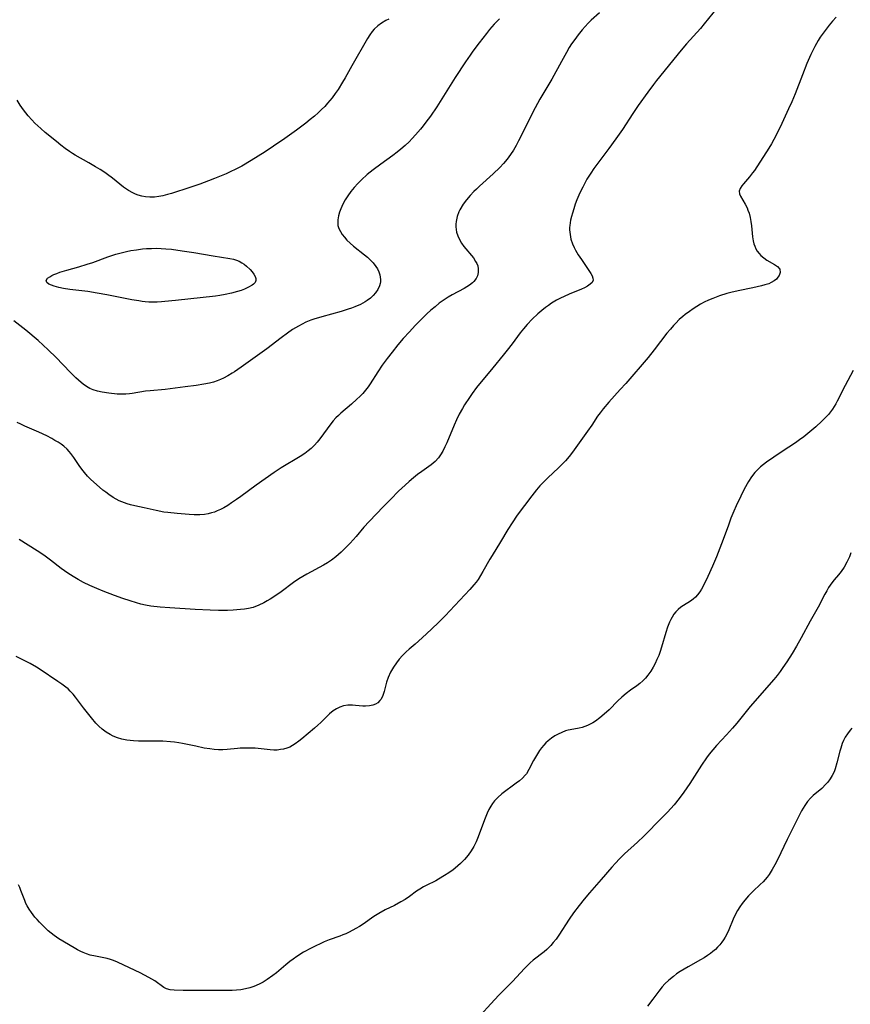
# Model space of a CAD drawing. Units: inches. Extents: x 2061707 to 2067123, y 163841 to 169304.
# Drawn here: x 2062354 to 2062489, y 166384 to 166545 of the extents above; entities that cross this region are included whole.
import ezdxf

# ---------------------------------------------------------------- set-up
doc = ezdxf.new("R2010")
doc.units = ezdxf.units.IN
doc.header["$MEASUREMENT"] = 0
doc.layers.add('c_12_T15S_R18E', color=147, linetype='Continuous')

msp = doc.modelspace()

# ---------------------------------------------------------------- linework, layer by layer
at = {"layer": 'c_12_T15S_R18E'}
for points in [[(2062467.72, 166546.91, 1026), (2062465.61, 166544.3, 1026), (2062465, 166543.57, 1026), (2062462.75, 166541.07, 1026), (2062461.84, 166540, 1026), (2062457.84, 166535.06, 1026), (2062457.34, 166534.4, 1026), (2062456.42, 166533.16, 1026), (2062454.87, 166530.99, 1026), (2062453.98, 166529.68, 1026), (2062452.27, 166527.07, 1026), (2062451.21, 166525.54, 1026), (2062450.07, 166523.99, 1026), (2062448.11, 166521.4, 1026), (2062447.6, 166520.7, 1026), (2062447.1, 166519.98, 1026), (2062446.5, 166519, 1026), (2062446.14, 166518.35, 1026), (2062445.8, 166517.7, 1026), (2062445.49, 166517.06, 1026), (2062445.17, 166516.35, 1026), (2062444.87, 166515.63, 1026), (2062444.59, 166514.89, 1026), (2062444.33, 166514.16, 1026), (2062444.11, 166513.46, 1026), (2062443.95, 166512.88, 1026), (2062443.82, 166512.31, 1026), (2062443.69, 166511.43, 1026), (2062443.67, 166511.09, 1026), (2062443.67, 166510.71, 1026), (2062443.73, 166509.95, 1026), (2062443.88, 166509.19, 1026), (2062444.11, 166508.46, 1026), (2062444.39, 166507.83, 1026), (2062444.63, 166507.39, 1026), (2062445.08, 166506.64, 1026), (2062445.59, 166505.86, 1026), (2062446.81, 166504.1, 1026), (2062447.12, 166503.62, 1026), (2062447.34, 166503.22, 1026), (2062447.47, 166502.85, 1026), (2062447.48, 166502.5, 1026), (2062447.32, 166502.16, 1026), (2062447.01, 166501.84, 1026), (2062446.57, 166501.55, 1026), (2062446.09, 166501.29, 1026), (2062445.6, 166501.06, 1026), (2062443.61, 166500.23, 1026), (2062442.78, 166499.86, 1026), (2062442.16, 166499.56, 1026), (2062441.55, 166499.25, 1026), (2062440.7, 166498.74, 1026), (2062440.2, 166498.4, 1026), (2062439.71, 166498.04, 1026), (2062439.11, 166497.56, 1026), (2062438.51, 166497.04, 1026), (2062437.55, 166496.15, 1026), (2062436.74, 166495.29, 1026), (2062436.15, 166494.59, 1026), (2062435.61, 166493.9, 1026), (2062434.29, 166492.12, 1026), (2062433.49, 166491.08, 1026), (2062432.84, 166490.28, 1026), (2062431.13, 166488.23, 1026), (2062428.5, 166484.99, 1026), (2062427.79, 166484.05, 1026), (2062427.33, 166483.39, 1026), (2062426.53, 166482.16, 1026), (2062426.19, 166481.6, 1026), (2062425.66, 166480.64, 1026), (2062425.22, 166479.75, 1026), (2062424.82, 166478.86, 1026), (2062423.63, 166475.99, 1026), (2062423.34, 166475.35, 1026), (2062422.98, 166474.63, 1026), (2062422.64, 166474.06, 1026), (2062422.27, 166473.53, 1026), (2062421.77, 166472.96, 1026), (2062421.1, 166472.38, 1026), (2062419.58, 166471.32, 1026)], [(2062432.23, 166545.13, 1030), (2062431.37, 166544.24, 1030), (2062430.63, 166543.39, 1030), (2062430.12, 166542.76, 1030), (2062428.92, 166541.21, 1030), (2062427.91, 166539.85, 1030), (2062427.43, 166539.18, 1030), (2062426.69, 166538.11, 1030), (2062425.03, 166535.55, 1030), (2062421.99, 166530.8, 1030), (2062420.97, 166529.25, 1030), (2062420.25, 166528.27, 1030), (2062419.8, 166527.68, 1030), (2062419.33, 166527.11, 1030), (2062418.56, 166526.22, 1030), (2062418.02, 166525.64, 1030), (2062417.48, 166525.07, 1030), (2062416.83, 166524.45, 1030), (2062416.16, 166523.86, 1030), (2062415.56, 166523.38, 1030), (2062414.86, 166522.85, 1030), (2062412.86, 166521.41, 1030), (2062411.65, 166520.52, 1030), (2062410.67, 166519.72, 1030), (2062409.75, 166518.89, 1030), (2062409.13, 166518.27, 1030), (2062408.54, 166517.62, 1030), (2062407.99, 166516.95, 1030), (2062407.48, 166516.25, 1030), (2062407.06, 166515.59, 1030), (2062406.7, 166514.92, 1030), (2062406.35, 166514.16, 1030), (2062406.14, 166513.59, 1030), (2062405.99, 166513.03, 1030), (2062405.87, 166512.38, 1030), (2062405.86, 166511.75, 1030), (2062405.9, 166511.42, 1030), (2062406.05, 166510.92, 1030), (2062406.29, 166510.44, 1030), (2062406.59, 166509.97, 1030), (2062406.95, 166509.5, 1030), (2062407.35, 166509.05, 1030), (2062407.86, 166508.56, 1030), (2062408.45, 166508.06, 1030), (2062410.25, 166506.65, 1030), (2062410.71, 166506.26, 1030), (2062411.15, 166505.84, 1030), (2062411.64, 166505.32, 1030), (2062412.05, 166504.77, 1030), (2062412.32, 166504.34, 1030), (2062412.54, 166503.87, 1030), (2062412.71, 166503.4, 1030), (2062412.79, 166503, 1030), (2062412.83, 166502.6, 1030), (2062412.82, 166502.26, 1030), (2062412.77, 166501.96, 1030), (2062412.66, 166501.57, 1030), (2062412.39, 166500.99, 1030), (2062412.02, 166500.44, 1030), (2062411.64, 166500, 1030), (2062411.2, 166499.6, 1030), (2062410.65, 166499.18, 1030), (2062410.31, 166498.97, 1030), (2062409.57, 166498.57, 1030), (2062408.67, 166498.18, 1030), (2062408.11, 166497.96, 1030), (2062407.54, 166497.76, 1030), (2062406.41, 166497.41, 1030), (2062403.28, 166496.56, 1030), (2062401.96, 166496.16, 1030), (2062401.45, 166495.98, 1030), (2062400.67, 166495.66, 1030), (2062400.05, 166495.36, 1030), (2062399.44, 166495.03, 1030), (2062398.97, 166494.75, 1030), (2062398.51, 166494.45, 1030), (2062397.67, 166493.88, 1030), (2062396.62, 166493.11, 1030), (2062394.29, 166491.33, 1030), (2062390.09, 166488.31, 1030), (2062389.04, 166487.58, 1030), (2062388.65, 166487.33, 1030), (2062387.96, 166486.91, 1030), (2062387.25, 166486.54, 1030), (2062386.73, 166486.3, 1030), (2062386.2, 166486.09, 1030), (2062385.59, 166485.9, 1030), (2062384.97, 166485.74, 1030), (2062384.05, 166485.56, 1030), (2062382.77, 166485.35, 1030), (2062381, 166485.1, 1030), (2062377.73, 166484.67, 1030), (2062375.26, 166484.48, 1030), (2062374.49, 166484.39, 1030), (2062372.34, 166484.04, 1030), (2062371.88, 166483.98, 1030), (2062371.31, 166483.93, 1030), (2062370.74, 166483.92, 1030), (2062369.92, 166483.95, 1030), (2062368.55, 166484.08, 1030), (2062367.44, 166484.24, 1030), (2062366.7, 166484.39, 1030), (2062365.99, 166484.62, 1030), (2062365.45, 166484.86, 1030), (2062364.88, 166485.19, 1030), (2062364.34, 166485.58, 1030), (2062364, 166485.85, 1030), (2062363.15, 166486.59, 1030), (2062362.33, 166487.41, 1030), (2062361.06, 166488.79, 1030), (2062359.97, 166489.92, 1030), (2062358.66, 166491.17, 1030), (2062356.99, 166492.66, 1030), (2062355.01, 166494.34, 1030), (2062354.04, 166495.12, 1030), (2062353.06, 166495.87, 1030)], [(2062487.14, 166545.4, 1024), (2062486.55, 166544.76, 1024), (2062485.98, 166544.1, 1024), (2062485.49, 166543.47, 1024), (2062485, 166542.81, 1024), (2062484.54, 166542.13, 1024), (2062484.21, 166541.61, 1024), (2062483.67, 166540.64, 1024), (2062483.02, 166539.3, 1024), (2062482.37, 166537.82, 1024), (2062481.61, 166536, 1024), (2062480.43, 166532.9, 1024), (2062479.88, 166531.57, 1024), (2062479.37, 166530.43, 1024), (2062478.28, 166528.06, 1024), (2062477.68, 166526.83, 1024), (2062476.96, 166525.43, 1024), (2062476.56, 166524.73, 1024), (2062476.15, 166524.04, 1024), (2062473.81, 166520.42, 1024), (2062473.51, 166519.99, 1024), (2062473.02, 166519.36, 1024), (2062472.03, 166518.25, 1024), (2062471.75, 166517.9, 1024), (2062471.46, 166517.46, 1024), (2062471.33, 166517.05, 1024), (2062471.38, 166516.6, 1024), (2062471.54, 166516.19, 1024), (2062472.31, 166514.89, 1024), (2062472.59, 166514.33, 1024), (2062472.75, 166513.94, 1024), (2062472.92, 166513.43, 1024), (2062473.08, 166512.76, 1024), (2062473.21, 166512.07, 1024), (2062473.3, 166511.36, 1024), (2062473.49, 166509.56, 1024), (2062473.6, 166508.91, 1024), (2062473.72, 166508.44, 1024), (2062473.87, 166508.04, 1024), (2062474.05, 166507.64, 1024), (2062474.27, 166507.26, 1024), (2062474.55, 166506.87, 1024), (2062474.87, 166506.52, 1024), (2062475.32, 166506.13, 1024), (2062475.82, 166505.8, 1024), (2062477.07, 166505.08, 1024), (2062477.56, 166504.76, 1024), (2062477.92, 166504.33, 1024), (2062477.98, 166503.79, 1024), (2062477.81, 166503.3, 1024), (2062477.63, 166502.99, 1024), (2062477.39, 166502.7, 1024), (2062477.01, 166502.39, 1024), (2062476.55, 166502.13, 1024), (2062476.14, 166501.94, 1024), (2062475.52, 166501.73, 1024), (2062474.94, 166501.57, 1024), (2062473.54, 166501.27, 1024), (2062471.17, 166500.8, 1024), (2062469.94, 166500.51, 1024), (2062469.28, 166500.33, 1024), (2062468.13, 166499.96, 1024), (2062467.01, 166499.55, 1024), (2062466.31, 166499.25, 1024), (2062465.63, 166498.91, 1024), (2062465.02, 166498.58, 1024), (2062463.83, 166497.84, 1024), (2062463.21, 166497.43, 1024), (2062462.5, 166496.91, 1024), (2062462.11, 166496.6, 1024), (2062461.53, 166496.08, 1024), (2062460.97, 166495.52, 1024), (2062460.6, 166495.11, 1024), (2062460.09, 166494.51, 1024), (2062459.54, 166493.85, 1024), (2062457.45, 166491.13, 1024), (2062456.48, 166489.93, 1024), (2062452.82, 166485.66, 1024), (2062451.92, 166484.66, 1024), (2062450.05, 166482.62, 1024), (2062449.13, 166481.54, 1024), (2062448.63, 166480.9, 1024), (2062448.23, 166480.32, 1024), (2062447.28, 166478.88, 1024), (2062446.6, 166477.9, 1024), (2062444.12, 166474.46, 1024), (2062443.58, 166473.75, 1024), (2062443, 166473.06, 1024), (2062442.47, 166472.5, 1024), (2062441.85, 166471.9, 1024), (2062440.11, 166470.31, 1024), (2062439.23, 166469.43, 1024), (2062438.81, 166468.96, 1024), (2062438.26, 166468.32, 1024), (2062437.49, 166467.35, 1024), (2062435.14, 166464.2, 1024), (2062434.28, 166462.97, 1024), (2062433.58, 166461.84, 1024), (2062432.4, 166459.84, 1024), (2062431.03, 166457.64, 1024), (2062430.65, 166457.01, 1024), (2062429.54, 166455.01, 1024), (2062429.15, 166454.35, 1024), (2062428.73, 166453.71, 1024), (2062428.41, 166453.27, 1024), (2062428.07, 166452.85, 1024), (2062427.4, 166452.08, 1024), (2062424.16, 166448.61, 1024), (2062423.43, 166447.84, 1024), (2062422.35, 166446.74, 1024), (2062421.15, 166445.58, 1024), (2062419.64, 166444.17, 1024), (2062418.51, 166443.18, 1024), (2062417.49, 166442.35, 1024), (2062417, 166441.92, 1024), (2062416.4, 166441.32, 1024), (2062415.9, 166440.73, 1024), (2062415.43, 166440.11, 1024), (2062414.94, 166439.41, 1024), (2062414.45, 166438.59, 1024), (2062414.08, 166437.74, 1024), (2062413.83, 166436.97, 1024), (2062413.41, 166435.45, 1024), (2062413.19, 166434.8, 1024), (2062412.92, 166434.22, 1024), (2062412.75, 166433.96, 1024), (2062412.41, 166433.61, 1024), (2062412.04, 166433.37, 1024), (2062411.57, 166433.19, 1024), (2062411.06, 166433.08, 1024), (2062410.39, 166433.04, 1024), (2062409.93, 166433.06, 1024), (2062408.75, 166433.18, 1024), (2062408.24, 166433.22, 1024), (2062407.52, 166433.2, 1024), (2062406.82, 166433.08, 1024), (2062406.22, 166432.89, 1024), (2062405.65, 166432.63, 1024), (2062405.1, 166432.29, 1024), (2062404.53, 166431.82, 1024), (2062403.11, 166430.41, 1024), (2062402.6, 166429.93, 1024), (2062402.06, 166429.47, 1024), (2062400.01, 166427.73, 1024), (2062399.54, 166427.34, 1024), (2062398.93, 166426.9, 1024), (2062398.49, 166426.62, 1024), (2062398.04, 166426.39, 1024), (2062397.54, 166426.2, 1024), (2062397.02, 166426.05, 1024), (2062396.54, 166425.96, 1024), (2062396, 166425.9, 1024), (2062395.46, 166425.88, 1024), (2062394.83, 166425.91, 1024), (2062392.37, 166426.18, 1024), (2062391.37, 166426.23, 1024), (2062390.67, 166426.23, 1024), (2062389.97, 166426.2, 1024), (2062389.54, 166426.17, 1024), (2062387.81, 166426, 1024), (2062387.11, 166425.95, 1024), (2062386.41, 166425.95, 1024), (2062385.71, 166425.99, 1024), (2062385.01, 166426.07, 1024), (2062384.07, 166426.22, 1024), (2062382.7, 166426.51, 1024), (2062380.57, 166426.98, 1024), (2062379.93, 166427.09, 1024), (2062379.26, 166427.18, 1024), (2062378.58, 166427.25, 1024), (2062377.36, 166427.32, 1024), (2062376.06, 166427.33, 1024), (2062374.37, 166427.32, 1024), (2062373.4, 166427.34, 1024), (2062372.54, 166427.39, 1024), (2062371.48, 166427.52, 1024), (2062370.67, 166427.69, 1024), (2062369.93, 166427.9, 1024), (2062369.22, 166428.18, 1024), (2062368.75, 166428.41, 1024), (2062368.08, 166428.81, 1024), (2062367.46, 166429.29, 1024), (2062366.93, 166429.77, 1024), (2062366.42, 166430.3, 1024), (2062365.7, 166431.14, 1024), (2062365.04, 166431.96, 1024), (2062364.42, 166432.76, 1024), (2062363.1, 166434.54, 1024), (2062362.71, 166435.02, 1024), (2062362.25, 166435.52, 1024), (2062361.89, 166435.86, 1024), (2062361.55, 166436.15, 1024), (2062360.9, 166436.63, 1024), (2062360.22, 166437.09, 1024), (2062357.34, 166439.01, 1024), (2062356.73, 166439.39, 1024), (2062355.69, 166439.99, 1024), (2062353.44, 166441.17, 1024)], [(2062448.55, 166546.12, 1028), (2062447.2, 166544.89, 1028), (2062446.69, 166544.4, 1028), (2062446.18, 166543.86, 1028), (2062445.71, 166543.33, 1028), (2062445.06, 166542.5, 1028), (2062444.52, 166541.78, 1028), (2062444, 166541.04, 1028), (2062443.61, 166540.43, 1028), (2062443.15, 166539.66, 1028), (2062442.32, 166538.17, 1028), (2062440.77, 166535.3, 1028), (2062438.83, 166532.02, 1028), (2062438.07, 166530.59, 1028), (2062435.33, 166525.21, 1028), (2062434.93, 166524.46, 1028), (2062434.5, 166523.73, 1028), (2062434.02, 166523, 1028), (2062433.48, 166522.27, 1028), (2062432.89, 166521.56, 1028), (2062432.28, 166520.91, 1028), (2062431.19, 166519.83, 1028), (2062429, 166517.86, 1028), (2062428.47, 166517.37, 1028), (2062428.05, 166516.96, 1028), (2062427.45, 166516.31, 1028), (2062426.88, 166515.64, 1028), (2062426.32, 166514.89, 1028), (2062425.79, 166514, 1028), (2062425.63, 166513.67, 1028), (2062425.33, 166512.87, 1028), (2062425.15, 166512.06, 1028), (2062425.11, 166511.63, 1028), (2062425.11, 166511.2, 1028), (2062425.16, 166510.77, 1028), (2062425.25, 166510.34, 1028), (2062425.45, 166509.72, 1028), (2062425.72, 166509.12, 1028), (2062426.05, 166508.54, 1028), (2062426.42, 166508.02, 1028), (2062427.97, 166506.13, 1028), (2062428.34, 166505.58, 1028), (2062428.54, 166505.21, 1028), (2062428.68, 166504.84, 1028), (2062428.78, 166504.37, 1028), (2062428.78, 166503.77, 1028), (2062428.65, 166503.2, 1028), (2062428.45, 166502.79, 1028), (2062428.07, 166502.3, 1028), (2062427.84, 166502.09, 1028), (2062427.36, 166501.72, 1028), (2062426.92, 166501.43, 1028), (2062426.45, 166501.15, 1028), (2062424.53, 166500.1, 1028), (2062423.87, 166499.72, 1028), (2062423.22, 166499.32, 1028), (2062422.42, 166498.76, 1028), (2062421.72, 166498.19, 1028), (2062421.04, 166497.6, 1028), (2062420.41, 166497.01, 1028), (2062419.51, 166496.13, 1028), (2062418.51, 166495.11, 1028), (2062417.56, 166494.11, 1028), (2062416.52, 166492.98, 1028), (2062415.64, 166491.95, 1028), (2062414.71, 166490.8, 1028), (2062413.9, 166489.73, 1028), (2062413.11, 166488.64, 1028), (2062412.37, 166487.55, 1028), (2062411.15, 166485.62, 1028), (2062410.83, 166485.14, 1028), (2062410.4, 166484.56, 1028), (2062410.18, 166484.3, 1028), (2062409.95, 166484.03, 1028), (2062409.48, 166483.55, 1028), (2062408.99, 166483.09, 1028), (2062408.08, 166482.29, 1028), (2062406.39, 166480.85, 1028), (2062405.96, 166480.46, 1028), (2062405.55, 166480.05, 1028), (2062405.14, 166479.58, 1028), (2062404.75, 166479.09, 1028), (2062402.95, 166476.62, 1028), (2062402.52, 166476.1, 1028), (2062402.07, 166475.59, 1028), (2062401.54, 166475.07, 1028), (2062401.05, 166474.66, 1028), (2062400.49, 166474.25, 1028), (2062399.75, 166473.77, 1028), (2062396.64, 166471.89, 1028), (2062395.52, 166471.15, 1028), (2062392.56, 166469.11, 1028), (2062390.06, 166467.24, 1028), (2062389.38, 166466.75, 1028), (2062388.55, 166466.18, 1028), (2062387.92, 166465.78, 1028), (2062387.27, 166465.4, 1028), (2062386.74, 166465.12, 1028), (2062386.19, 166464.88, 1028), (2062385.74, 166464.71, 1028), (2062385.29, 166464.57, 1028), (2062384.72, 166464.43, 1028), (2062384.14, 166464.33, 1028), (2062383.4, 166464.26, 1028), (2062382.46, 166464.25, 1028), (2062381.66, 166464.29, 1028), (2062379.68, 166464.45, 1028), (2062378.18, 166464.61, 1028), (2062377.48, 166464.71, 1028), (2062376.26, 166464.95, 1028), (2062374.32, 166465.4, 1028), (2062372.76, 166465.72, 1028), (2062372.06, 166465.88, 1028), (2062371.52, 166466.04, 1028), (2062371.11, 166466.18, 1028), (2062370.67, 166466.36, 1028), (2062370.24, 166466.56, 1028), (2062369.74, 166466.82, 1028), (2062369.25, 166467.1, 1028), (2062368.53, 166467.56, 1028), (2062368.03, 166467.92, 1028), (2062367.55, 166468.29, 1028), (2062366.51, 166469.17, 1028), (2062365.62, 166470, 1028), (2062365.07, 166470.57, 1028), (2062364.56, 166471.15, 1028), (2062364.12, 166471.7, 1028), (2062363.72, 166472.27, 1028), (2062362.84, 166473.58, 1028), (2062362.33, 166474.27, 1028), (2062362.07, 166474.58, 1028), (2062361.73, 166474.94, 1028), (2062361.19, 166475.42, 1028), (2062360.74, 166475.76, 1028), (2062360.26, 166476.08, 1028), (2062359.76, 166476.39, 1028), (2062359.25, 166476.68, 1028), (2062358.42, 166477.12, 1028), (2062357.15, 166477.71, 1028), (2062354.86, 166478.71, 1028), (2062354.19, 166479.02, 1028), (2062353.61, 166479.32, 1028)], [(2062414.19, 166545.06, 1032), (2062413.7, 166544.84, 1032), (2062412.97, 166544.42, 1032), (2062412.37, 166543.98, 1032), (2062411.81, 166543.47, 1032), (2062411.48, 166543.08, 1032), (2062411.07, 166542.52, 1032), (2062410.69, 166541.91, 1032), (2062408.17, 166537.49, 1032), (2062407.06, 166535.49, 1032), (2062406.64, 166534.78, 1032), (2062405.91, 166533.63, 1032), (2062405.43, 166532.94, 1032), (2062404.93, 166532.27, 1032), (2062404.21, 166531.4, 1032), (2062403.73, 166530.86, 1032), (2062403.23, 166530.35, 1032), (2062402.65, 166529.79, 1032), (2062402.05, 166529.25, 1032), (2062401.38, 166528.69, 1032), (2062400.68, 166528.14, 1032), (2062399.14, 166526.98, 1032), (2062397.22, 166525.6, 1032), (2062395.4, 166524.36, 1032), (2062394, 166523.46, 1032), (2062391.74, 166522.05, 1032), (2062390.22, 166521.13, 1032), (2062389.11, 166520.54, 1032), (2062388.45, 166520.22, 1032), (2062387.68, 166519.88, 1032), (2062385.79, 166519.1, 1032), (2062384.78, 166518.7, 1032), (2062383.39, 166518.18, 1032), (2062381.74, 166517.62, 1032), (2062378.76, 166516.66, 1032), (2062378.12, 166516.48, 1032), (2062377.36, 166516.29, 1032), (2062376.68, 166516.16, 1032), (2062376, 166516.07, 1032), (2062375.2, 166516.04, 1032), (2062374.52, 166516.08, 1032), (2062373.91, 166516.2, 1032), (2062373.3, 166516.37, 1032), (2062372.87, 166516.54, 1032), (2062372.44, 166516.74, 1032), (2062371.72, 166517.14, 1032), (2062370.95, 166517.68, 1032), (2062369.11, 166519.13, 1032), (2062368.34, 166519.72, 1032), (2062367.88, 166520.05, 1032), (2062367.14, 166520.54, 1032), (2062366.39, 166521.01, 1032), (2062365.28, 166521.67, 1032), (2062363.05, 166522.9, 1032), (2062362.61, 166523.16, 1032), (2062362.1, 166523.49, 1032), (2062361.4, 166523.99, 1032), (2062360.72, 166524.51, 1032), (2062359.99, 166525.11, 1032), (2062358.18, 166526.61, 1032), (2062357.46, 166527.23, 1032), (2062356.49, 166528.14, 1032), (2062355.96, 166528.68, 1032), (2062355.37, 166529.33, 1032), (2062354.99, 166529.8, 1032), (2062354.63, 166530.28, 1032), (2062354.1, 166531.06, 1032), (2062353.61, 166531.86, 1032)], [(2062489.88, 166487.78, 1022), (2062488.59, 166485.32, 1022), (2062487.31, 166482.81, 1022), (2062487.07, 166482.37, 1022), (2062486.8, 166481.91, 1022), (2062486.51, 166481.47, 1022), (2062486.19, 166481.04, 1022), (2062485.85, 166480.62, 1022), (2062485.18, 166479.88, 1022), (2062484.81, 166479.51, 1022), (2062483.81, 166478.61, 1022), (2062482.49, 166477.51, 1022), (2062481.83, 166476.99, 1022), (2062481.17, 166476.48, 1022), (2062480.47, 166475.99, 1022), (2062478.3, 166474.57, 1022), (2062476.97, 166473.67, 1022), (2062475.79, 166472.86, 1022), (2062475.28, 166472.47, 1022), (2062474.79, 166472.07, 1022), (2062474.23, 166471.55, 1022), (2062473.87, 166471.15, 1022), (2062473.33, 166470.43, 1022), (2062472.84, 166469.67, 1022), (2062472.15, 166468.46, 1022), (2062471.57, 166467.32, 1022), (2062470.83, 166465.73, 1022), (2062470.44, 166464.83, 1022), (2062469.97, 166463.69, 1022), (2062469.55, 166462.59, 1022), (2062468.71, 166460.22, 1022), (2062467.6, 166457.42, 1022), (2062466.94, 166455.88, 1022), (2062466.19, 166454.22, 1022), (2062465.42, 166452.62, 1022), (2062465.16, 166452.14, 1022), (2062464.88, 166451.68, 1022), (2062464.52, 166451.21, 1022), (2062464.19, 166450.84, 1022), (2062463.83, 166450.51, 1022), (2062463.4, 166450.19, 1022), (2062462.25, 166449.49, 1022), (2062461.81, 166449.18, 1022), (2062461.39, 166448.84, 1022), (2062461, 166448.44, 1022), (2062460.67, 166448.03, 1022), (2062460.38, 166447.59, 1022), (2062460.16, 166447.19, 1022), (2062459.96, 166446.76, 1022), (2062459.63, 166445.91, 1022), (2062459.35, 166445.04, 1022), (2062458.66, 166442.65, 1022), (2062458.43, 166441.97, 1022), (2062458.19, 166441.32, 1022), (2062457.9, 166440.65, 1022), (2062457.6, 166440, 1022), (2062457.3, 166439.42, 1022), (2062456.89, 166438.75, 1022), (2062456.44, 166438.13, 1022), (2062456.02, 166437.64, 1022), (2062455.58, 166437.18, 1022), (2062455.11, 166436.76, 1022), (2062454.63, 166436.39, 1022), (2062453.59, 166435.65, 1022), (2062452.87, 166435.11, 1022), (2062452.19, 166434.53, 1022), (2062451.54, 166433.9, 1022), (2062450.09, 166432.48, 1022), (2062449.3, 166431.74, 1022), (2062448.6, 166431.15, 1022), (2062447.86, 166430.6, 1022), (2062447.45, 166430.34, 1022), (2062447.03, 166430.09, 1022), (2062446.6, 166429.88, 1022), (2062446.16, 166429.71, 1022), (2062445.69, 166429.58, 1022), (2062445.2, 166429.47, 1022), (2062443.74, 166429.21, 1022), (2062443.44, 166429.14, 1022), (2062443.02, 166429.01, 1022), (2062442.4, 166428.78, 1022), (2062441.78, 166428.49, 1022), (2062441.24, 166428.19, 1022), (2062440.71, 166427.84, 1022), (2062440.15, 166427.4, 1022), (2062439.78, 166427.06, 1022), (2062439.44, 166426.7, 1022), (2062439.09, 166426.27, 1022), (2062438.78, 166425.82, 1022), (2062438.43, 166425.28, 1022), (2062438.1, 166424.73, 1022), (2062437.79, 166424.17, 1022), (2062437.04, 166422.71, 1022), (2062436.61, 166422.04, 1022), (2062436.4, 166421.78, 1022), (2062435.96, 166421.32, 1022), (2062435.47, 166420.89, 1022), (2062434.95, 166420.49, 1022), (2062432.61, 166418.76, 1022), (2062431.95, 166418.18, 1022), (2062431.68, 166417.91, 1022), (2062431.41, 166417.59, 1022), (2062431.11, 166417.18, 1022), (2062430.83, 166416.75, 1022), (2062430.51, 166416.18, 1022), (2062430.22, 166415.6, 1022), (2062429.77, 166414.51, 1022), (2062428.75, 166411.73, 1022), (2062428.41, 166410.95, 1022), (2062428.04, 166410.18, 1022), (2062427.63, 166409.47, 1022), (2062427.1, 166408.73, 1022), (2062426.52, 166408.03, 1022), (2062425.89, 166407.38, 1022), (2062425.02, 166406.62, 1022), (2062424.68, 166406.36, 1022), (2062424, 166405.87, 1022), (2062423.29, 166405.42, 1022), (2062422.3, 166404.83, 1022), (2062421.83, 166404.58, 1022), (2062420.28, 166403.82, 1022), (2062419.82, 166403.57, 1022), (2062419.23, 166403.21, 1022), (2062418.72, 166402.86, 1022), (2062417.55, 166402.01, 1022), (2062416.87, 166401.55, 1022), (2062416.17, 166401.13, 1022), (2062415.09, 166400.57, 1022), (2062413.6, 166399.84, 1022), (2062412.56, 166399.25, 1022), (2062411.77, 166398.74, 1022), (2062409.98, 166397.49, 1022), (2062409.41, 166397.13, 1022), (2062408.82, 166396.79, 1022), (2062407.72, 166396.2, 1022), (2062407.2, 166395.95, 1022), (2062406.7, 166395.74, 1022), (2062406.19, 166395.55, 1022), (2062404.47, 166394.93, 1022), (2062403.67, 166394.62, 1022), (2062402.97, 166394.32, 1022), (2062402.28, 166393.99, 1022), (2062401.5, 166393.6, 1022), (2062400.29, 166392.92, 1022), (2062399.19, 166392.22, 1022), (2062398.57, 166391.78, 1022), (2062398.07, 166391.4, 1022), (2062397.42, 166390.89, 1022), (2062395.88, 166389.59, 1022), (2062395.3, 166389.14, 1022), (2062394.38, 166388.47, 1022), (2062393.72, 166388.06, 1022), (2062393.03, 166387.7, 1022), (2062392.18, 166387.33, 1022), (2062391.51, 166387.11, 1022), (2062390.82, 166386.94, 1022), (2062390.07, 166386.81, 1022), (2062389.36, 166386.73, 1022), (2062388.67, 166386.68, 1022), (2062387.97, 166386.67, 1022), (2062380.68, 166386.69, 1022), (2062379.17, 166386.75, 1022), (2062378.54, 166386.81, 1022), (2062377.96, 166386.95, 1022), (2062377.5, 166387.19, 1022), (2062376.04, 166388.24, 1022), (2062375.57, 166388.54, 1022), (2062375.07, 166388.83, 1022), (2062373.65, 166389.56, 1022), (2062371.91, 166390.4, 1022), (2062369.97, 166391.3, 1022), (2062369.29, 166391.57, 1022), (2062368.8, 166391.75, 1022), (2062368.29, 166391.89, 1022), (2062367.73, 166392.03, 1022), (2062366.36, 166392.28, 1022), (2062365.51, 166392.47, 1022), (2062364.92, 166392.65, 1022), (2062364.35, 166392.87, 1022), (2062363.97, 166393.04, 1022), (2062363.43, 166393.31, 1022), (2062362.9, 166393.62, 1022), (2062360.38, 166395.14, 1022), (2062359.6, 166395.67, 1022), (2062359.12, 166396.04, 1022), (2062358.65, 166396.42, 1022), (2062357.87, 166397.16, 1022), (2062357.21, 166397.85, 1022), (2062356.84, 166398.26, 1022), (2062356.49, 166398.67, 1022), (2062355.91, 166399.39, 1022), (2062355.54, 166399.93, 1022), (2062355.21, 166400.48, 1022), (2062355.01, 166400.9, 1022), (2062354.83, 166401.34, 1022), (2062354.2, 166403.02, 1022), (2062354.01, 166403.48, 1022), (2062353.8, 166403.93, 1022)], [(2062419.58, 166471.32, 1026), (2062418.88, 166470.81, 1026), (2062418.19, 166470.27, 1026), (2062417.53, 166469.69, 1026), (2062416.87, 166469.1, 1026), (2062415.79, 166468.09, 1026), (2062414.52, 166466.83, 1026), (2062413.33, 166465.59, 1026), (2062410.96, 166463.17, 1026), (2062410.14, 166462.23, 1026), (2062408.87, 166460.71, 1026), (2062407.91, 166459.65, 1026), (2062407.36, 166459.08, 1026), (2062406.43, 166458.18, 1026), (2062405.53, 166457.4, 1026), (2062404.82, 166456.87, 1026), (2062404.17, 166456.42, 1026), (2062403.54, 166456.04, 1026), (2062400.82, 166454.58, 1026), (2062400.16, 166454.2, 1026), (2062399.51, 166453.79, 1026), (2062398.64, 166453.2, 1026), (2062396.64, 166451.71, 1026), (2062395.61, 166450.99, 1026), (2062394.86, 166450.51, 1026), (2062394.35, 166450.21, 1026), (2062393.8, 166449.91, 1026), (2062393, 166449.52, 1026), (2062392.06, 166449.16, 1026), (2062391.3, 166448.97, 1026), (2062390.65, 166448.87, 1026), (2062389.99, 166448.79, 1026), (2062388.8, 166448.7, 1026), (2062387.86, 166448.66, 1026), (2062386.43, 166448.65, 1026), (2062385.05, 166448.69, 1026), (2062382.62, 166448.82, 1026), (2062378.46, 166449.08, 1026), (2062376.89, 166449.21, 1026), (2062375.41, 166449.37, 1026), (2062374.49, 166449.52, 1026), (2062373.78, 166449.69, 1026), (2062373.07, 166449.88, 1026), (2062371.99, 166450.21, 1026), (2062370.84, 166450.6, 1026), (2062369.45, 166451.11, 1026), (2062367.62, 166451.83, 1026), (2062366.57, 166452.26, 1026), (2062365.44, 166452.75, 1026), (2062364.42, 166453.23, 1026), (2062363.56, 166453.69, 1026), (2062362.71, 166454.18, 1026), (2062361.85, 166454.74, 1026), (2062360.77, 166455.52, 1026), (2062359.02, 166456.87, 1026), (2062357.92, 166457.66, 1026), (2062356.86, 166458.36, 1026), (2062353.94, 166460.25, 1026)], [(2062489.52, 166458.05, 1020), (2062489.28, 166457.4, 1020), (2062489.1, 166456.96, 1020), (2062488.89, 166456.52, 1020), (2062488.45, 166455.74, 1020), (2062487.95, 166455.01, 1020), (2062487.5, 166454.45, 1020), (2062486.8, 166453.63, 1020), (2062486.43, 166453.17, 1020), (2062486.16, 166452.79, 1020), (2062485.9, 166452.39, 1020), (2062485.59, 166451.86, 1020)], [(2062485.59, 166451.86, 1020), (2062485.29, 166451.32, 1020), (2062484.2, 166449.19, 1020), (2062482.88, 166446.93, 1020), (2062481.4, 166444.19, 1020), (2062480.65, 166442.86, 1020), (2062479.94, 166441.65, 1020), (2062479.09, 166440.29, 1020), (2062478.45, 166439.33, 1020), (2062477.99, 166438.69, 1020), (2062477.49, 166438.06, 1020), (2062476.96, 166437.42, 1020), (2062473.11, 166433, 1020), (2062470.91, 166430.26, 1020), (2062470.23, 166429.45, 1020), (2062469.24, 166428.36, 1020), (2062467.62, 166426.66, 1020), (2062467, 166425.94, 1020), (2062466.41, 166425.2, 1020), (2062465.99, 166424.63, 1020), (2062465.17, 166423.43, 1020), (2062463.27, 166420.46, 1020), (2062462.31, 166419.03, 1020), (2062461.54, 166417.99, 1020), (2062460.71, 166416.99, 1020), (2062459.62, 166415.79, 1020), (2062458.72, 166414.85, 1020), (2062455.74, 166411.86, 1020), (2062454.75, 166410.9, 1020), (2062452.63, 166408.96, 1020), (2062451.81, 166408.15, 1020), (2062451.14, 166407.44, 1020), (2062450.57, 166406.8, 1020), (2062448.82, 166404.77, 1020), (2062446.93, 166402.64, 1020), (2062446.03, 166401.58, 1020), (2062445.21, 166400.55, 1020), (2062444.3, 166399.33, 1020), (2062443.59, 166398.3, 1020), (2062441.89, 166395.71, 1020), (2062441.45, 166395.08, 1020), (2062440.99, 166394.49, 1020), (2062440.61, 166394.04, 1020), (2062440.29, 166393.69, 1020), (2062439.95, 166393.37, 1020), (2062439.5, 166392.97, 1020), (2062437.73, 166391.61, 1020), (2062437.25, 166391.2, 1020), (2062436.8, 166390.78, 1020), (2062436.29, 166390.25, 1020), (2062434.36, 166388.18, 1020), (2062432.18, 166385.98, 1020), (2062431.41, 166385.17, 1020), (2062428.54, 166382.04, 1020)], [(2062489.69, 166429.45, 1018), (2062489.4, 166429.14, 1018), (2062488.95, 166428.54, 1018), (2062488.62, 166428, 1018), (2062488.33, 166427.43, 1018), (2062488.13, 166426.96, 1018), (2062487.87, 166426.22, 1018), (2062487.71, 166425.69, 1018), (2062487.23, 166423.79, 1018), (2062486.95, 166422.82, 1018), (2062486.78, 166422.36, 1018), (2062486.48, 166421.72, 1018), (2062486.15, 166421.18, 1018), (2062485.75, 166420.68, 1018), (2062485.43, 166420.31, 1018), (2062484.77, 166419.65, 1018), (2062483.4, 166418.48, 1018), (2062482.94, 166418.06, 1018), (2062482.46, 166417.52, 1018), (2062482, 166416.88, 1018), (2062481.49, 166416.01, 1018), (2062480.75, 166414.59, 1018), (2062479.14, 166411.31, 1018), (2062477.57, 166408, 1018), (2062477.14, 166407.18, 1018), (2062476.7, 166406.4, 1018), (2062476.19, 166405.61, 1018), (2062475.88, 166405.18, 1018), (2062475.55, 166404.79, 1018), (2062475.2, 166404.42, 1018), (2062474.75, 166403.97, 1018), (2062473.58, 166402.89, 1018), (2062472.84, 166402.12, 1018), (2062472.22, 166401.41, 1018), (2062471.81, 166400.88, 1018), (2062471.43, 166400.35, 1018), (2062471.05, 166399.73, 1018), (2062470.68, 166399.02, 1018), (2062470.35, 166398.3, 1018), (2062469.62, 166396.59, 1018), (2062469.33, 166395.98, 1018), (2062469.01, 166395.39, 1018), (2062468.76, 166394.96, 1018), (2062468.48, 166394.56, 1018), (2062468.16, 166394.14, 1018), (2062467.8, 166393.74, 1018), (2062467.43, 166393.37, 1018), (2062467.03, 166393.03, 1018), (2062466.61, 166392.71, 1018), (2062466.17, 166392.4, 1018), (2062465.6, 166392.03, 1018), (2062465.02, 166391.68, 1018), (2062462.97, 166390.54, 1018), (2062462.34, 166390.17, 1018), (2062461.67, 166389.76, 1018), (2062461.12, 166389.38, 1018), (2062460.59, 166388.99, 1018), (2062459.87, 166388.39, 1018), (2062459.2, 166387.75, 1018), (2062458.78, 166387.3, 1018), (2062458.21, 166386.59, 1018), (2062457.23, 166385.28, 1018), (2062456.36, 166384.15, 1018)]]:
    msp.add_polyline3d(points, dxfattribs=at)
msp.add_polyline3d([(2062361.14, 166501.17, 1032), (2062360.4, 166501.32, 1032), (2062359.61, 166501.53, 1032), (2062359.19, 166501.68, 1032), (2062358.73, 166501.88, 1032), (2062358.41, 166502.11, 1032), (2062358.31, 166502.48, 1032), (2062358.56, 166502.84, 1032), (2062358.9, 166503.07, 1032), (2062359.22, 166503.25, 1032), (2062359.59, 166503.42, 1032), (2062360.06, 166503.62, 1032), (2062360.57, 166503.8, 1032), (2062361.69, 166504.16, 1032), (2062363.67, 166504.7, 1032), (2062365.02, 166505.1, 1032), (2062365.92, 166505.41, 1032), (2062368.35, 166506.3, 1032), (2062369.03, 166506.53, 1032), (2062369.7, 166506.73, 1032), (2062370.79, 166507.04, 1032), (2062371.4, 166507.18, 1032), (2062372.11, 166507.33, 1032), (2062373.05, 166507.48, 1032), (2062374, 166507.6, 1032), (2062374.69, 166507.66, 1032), (2062375.48, 166507.7, 1032), (2062376.28, 166507.71, 1032), (2062377.07, 166507.69, 1032), (2062377.83, 166507.64, 1032), (2062378.77, 166507.55, 1032), (2062380.51, 166507.32, 1032), (2062382.4, 166507.04, 1032), (2062385.57, 166506.48, 1032), (2062388.28, 166506.06, 1032), (2062388.84, 166505.94, 1032), (2062389.37, 166505.77, 1032), (2062389.81, 166505.59, 1032), (2062390.22, 166505.36, 1032), (2062390.62, 166505.1, 1032), (2062391, 166504.81, 1032), (2062391.56, 166504.28, 1032), (2062391.9, 166503.89, 1032), (2062392.18, 166503.51, 1032), (2062392.4, 166503.12, 1032), (2062392.52, 166502.78, 1032), (2062392.52, 166502.47, 1032), (2062392.39, 166502.16, 1032), (2062392.13, 166501.88, 1032), (2062391.89, 166501.7, 1032), (2062391.33, 166501.36, 1032), (2062390.64, 166501.04, 1032), (2062390.1, 166500.84, 1032), (2062389.53, 166500.65, 1032), (2062388.54, 166500.38, 1032), (2062387.52, 166500.16, 1032), (2062386.63, 166500.01, 1032), (2062385.92, 166499.92, 1032), (2062379.4, 166499.19, 1032), (2062377.66, 166499.02, 1032), (2062377.11, 166498.98, 1032), (2062376.42, 166498.95, 1032), (2062375.73, 166498.94, 1032), (2062375.04, 166498.95, 1032), (2062374.45, 166499, 1032), (2062373.98, 166499.05, 1032), (2062373.45, 166499.13, 1032), (2062372.29, 166499.33, 1032), (2062368.22, 166500.13, 1032), (2062366.61, 166500.42, 1032), (2062365.14, 166500.64, 1032), (2062362.19, 166501, 1032)], close=True, dxfattribs=at)

doc.saveas('drawing.dxf')
